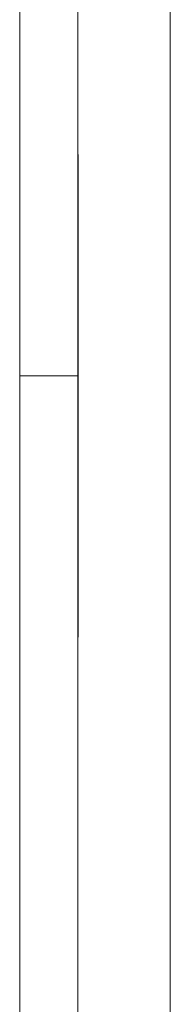
# Model space of a CAD drawing. Units: inches. Extents: x 514 to 662, y 349 to 504.
# Drawn here: x 581 to 582, y 357 to 360 of the extents above; entities that cross this region are included whole.
import ezdxf

# ---------------------------------------------------------------- set-up
doc = ezdxf.new("R2010")
doc.units = ezdxf.units.IN
doc.header["$MEASUREMENT"] = 0
doc.layers.add('_U+0421_U+043B_U+043E_U+0439 1', color=7, linetype='Continuous')

# ---------------------------------------------------------------- blocks, each defined once
blk = doc.blocks.new('block 267')
at = {"layer": '_U+0421_U+043B_U+043E_U+0439 1', "color": 250, "lineweight": 5, "true_color": 0x231f20}
blk.add_lwpolyline([(581.8038, 365.6408), (581.8038, 354.9244)], dxfattribs=at)
blk = doc.blocks.new('block 320')
at = {"layer": '_U+0421_U+043B_U+043E_U+0439 1', "color": 250, "lineweight": 5, "true_color": 0x231f20}
blk.add_lwpolyline([(581.2853, 357.8472), (581.2853, 357.8138)], dxfattribs=at)
blk = doc.blocks.new('block 322')
at = {"layer": '_U+0421_U+043B_U+043E_U+0439 1', "color": 250, "lineweight": 5, "true_color": 0x231f20}
for points in [[(581.4859, 360.44), (581.486, 360.1302)], [(581.2853, 360.223), (581.2853, 360.2967)], [(581.4855, 360.223), (581.4855, 360.2967)], [(581.2853, 360.1508), (581.2853, 360.223)], [(581.4855, 360.1508), (581.4855, 360.223)], [(581.2853, 360.0803), (581.2853, 360.1508)], [(581.4855, 360.0803), (581.4855, 360.1508)], [(581.486, 360.1302), (581.486, 360.0659)], [(581.2853, 360.0115), (581.2853, 360.0803)], [(581.4855, 360.0115), (581.4855, 360.0803)], [(581.486, 360.0659), (581.486, 360.0017)], [(581.2853, 359.9445), (581.2853, 360.0115)], [(581.4855, 360.0115), (581.4855, 358.9975)], [(581.4855, 359.9445), (581.4855, 360.0115)], [(581.486, 360.0017), (581.486, 359.9375)], [(581.2853, 359.8793), (581.2853, 359.9445)], [(581.4855, 359.8793), (581.4855, 359.9445)], [(581.486, 359.9375), (581.486, 359.8735)], [(581.2853, 359.816), (581.2853, 359.8793)], [(581.4855, 359.816), (581.4855, 359.8793)], [(581.486, 359.8735), (581.486, 359.8095)], [(581.2853, 359.7547), (581.2853, 359.816)], [(581.4855, 359.7547), (581.4855, 359.816)], [(581.4855, 358.9975), (581.4855, 359.816)], [(581.486, 359.8095), (581.4861, 359.7458)], [(581.2853, 359.6953), (581.2853, 359.7547)], [(581.2853, 357.5521), (581.2853, 359.7547)], [(581.4855, 359.6953), (581.4855, 359.7547)], [(581.4861, 359.7458), (581.4861, 359.6822)], [(581.2853, 359.638), (581.2853, 359.6953)], [(581.2853, 357.7908), (581.2853, 359.6953)], [(581.4855, 359.638), (581.4855, 359.6953)], [(581.4861, 359.6822), (581.4861, 359.6187)], [(581.2853, 359.5829), (581.2853, 359.638)], [(581.4855, 359.5829), (581.4855, 359.638)], [(581.4861, 359.6187), (581.4861, 359.5555)], [(581.2853, 359.5299), (581.2853, 359.5829)], [(581.4855, 359.5299), (581.4855, 359.5829)], [(581.4861, 359.5555), (581.4861, 359.4924)], [(581.2853, 359.4792), (581.2853, 359.5299)], [(581.4855, 359.4792), (581.4855, 359.5299)], [(581.2853, 359.4307), (581.2853, 359.4792)], [(581.4855, 359.4307), (581.4855, 359.4792)], [(581.4861, 359.4924), (581.4861, 359.4296)], [(581.2853, 359.3846), (581.2853, 359.4307)], [(581.4855, 359.3846), (581.4855, 359.4307)], [(581.4861, 359.4296), (581.4861, 359.3671)], [(581.2853, 359.341), (581.2853, 359.3846)], [(581.4855, 359.341), (581.4855, 359.3846)], [(581.4861, 359.3671), (581.4861, 359.3048)], [(581.2853, 359.2997), (581.2853, 359.341)], [(581.4855, 359.2997), (581.4855, 359.341)], [(581.2853, 359.2611), (581.2853, 359.2997)], [(581.4855, 359.2611), (581.4855, 359.2997)], [(581.4861, 359.3048), (581.4861, 359.2428)], [(581.2853, 359.2249), (581.2853, 359.2611)], [(581.4855, 359.2249), (581.4855, 359.2611)], [(581.4861, 359.2428), (581.4861, 359.1811)], [(581.2853, 359.1915), (581.2853, 359.2249)], [(581.4855, 359.1915), (581.4855, 359.2249)], [(581.2853, 359.1607), (581.2853, 359.1915)], [(581.2853, 359.1327), (581.2853, 359.1607)], [(581.4855, 359.1607), (581.4855, 359.1915)], [(581.4855, 359.1327), (581.4855, 359.1607)], [(581.4861, 359.1811), (581.4861, 359.1197)], [(581.2853, 359.1075), (581.2853, 359.1327)], [(581.4855, 359.1075), (581.4855, 359.1327)], [(581.2853, 359.0852), (581.2853, 359.1075)], [(581.4855, 359.0852), (581.4855, 359.1075)], [(581.4855, 358.9975), (581.4855, 359.1075)], [(581.4855, 359.0177), (581.4855, 359.1075)], [(581.4861, 359.1197), (581.4861, 359.0586)], [(581.2853, 359.0658), (581.2853, 359.0852)], [(581.2853, 359.0494), (581.2853, 359.0658)], [(581.4855, 359.0658), (581.4855, 359.0852)], [(581.4855, 358.9975), (581.4855, 359.0852)], [(581.4855, 359.0179), (581.4855, 359.0852)], [(581.4855, 359.0494), (581.4855, 359.0658)], [(581.4855, 358.9975), (581.4855, 359.0658)], [(581.4855, 359.0181), (581.4855, 359.0658)], [(581.4861, 359.0586), (581.4861, 358.9979)], [(581.2853, 359.036), (581.2853, 359.0494)], [(581.2853, 359.0257), (581.2853, 359.036)], [(581.2853, 359.0186), (581.2853, 359.0257)], [(581.4855, 359.036), (581.4855, 359.0494)], [(581.4855, 358.9975), (581.4855, 359.0494)], [(581.4855, 359.0183), (581.4855, 359.0494)], [(581.4855, 359.0257), (581.4855, 359.036)], [(581.4855, 359.0184), (581.4855, 359.036)], [(581.4855, 359.0186), (581.4855, 359.0257)], [(581.4855, 358.9975), (581.4855, 359.0257)], [(581.4855, 359.0185), (581.4855, 359.0257)], [(581.4855, 358.9975), (581.4855, 359.0257)], [(581.2853, 359.0147), (581.2853, 359.0186)], [(581.2853, 355.8351), (581.2853, 359.0186)], [(581.2853, 355.4731), (581.2853, 359.0186)], [(581.2853, 355.1717), (581.2853, 359.0186)], [(581.4855, 359.0147), (581.2853, 359.0147)], [(581.2853, 359.0067), (581.2853, 359.0147)], [(581.2853, 358.9975), (581.2853, 359.0067)], [(581.2853, 358.9874), (581.2853, 358.9975)], [(581.4855, 359.0147), (581.4855, 359.0186)], [(581.4855, 358.9975), (581.4855, 359.0186)], [(581.4855, 358.9874), (581.4855, 359.0186)], [(581.4855, 358.9975), (581.4855, 359.0186)], [(581.4855, 358.9975), (581.4855, 359.0186)], [(581.4855, 358.9975), (581.4855, 359.0186)], [(581.4855, 358.9975), (581.4855, 359.0186)], [(581.4855, 358.9975), (581.4855, 359.0186)], [(581.4855, 358.9975), (581.4855, 359.0186)], [(581.4855, 358.9975), (581.4855, 359.0186)], [(581.4855, 358.9975), (581.4855, 359.0186)], [(581.4855, 358.9975), (581.4855, 359.0186)], [(581.4855, 358.9975), (581.4855, 359.0186)], [(581.4855, 358.9975), (581.4855, 359.0186)], [(581.4855, 358.9975), (581.4855, 359.0186)], [(581.4855, 358.9975), (581.4855, 359.0186)], [(581.4855, 358.9975), (581.4855, 359.0186)], [(581.4855, 358.9975), (581.4855, 359.0186)], [(581.4855, 358.9975), (581.4855, 359.0186)], [(581.4855, 358.9975), (581.4855, 359.0186)], [(581.4855, 358.9975), (581.4855, 359.0186)], [(581.4855, 358.9975), (581.4855, 359.0186)], [(581.4855, 358.9975), (581.4855, 359.0186)], [(581.4855, 358.9975), (581.4855, 359.0186)], [(581.4855, 358.9975), (581.4855, 359.0186)], [(581.4855, 358.9975), (581.4855, 359.0186)], [(581.4855, 358.9975), (581.4855, 359.0186)], [(581.4855, 358.9975), (581.4855, 359.0186)], [(581.4855, 358.9975), (581.4855, 359.0186)], [(581.4855, 358.9975), (581.4855, 359.0186)], [(581.4855, 358.9975), (581.4855, 359.0186)], [(581.4855, 358.9975), (581.4855, 359.0186)], [(581.4855, 358.9975), (581.4855, 359.0186)], [(581.4855, 358.9975), (581.4855, 359.0186)], [(581.4855, 358.9975), (581.4855, 359.0186)], [(581.4855, 358.9975), (581.4855, 359.0186)], [(581.4855, 358.9975), (581.4855, 359.0186)], [(581.4855, 358.9975), (581.4855, 359.0186)], [(581.4855, 358.9975), (581.4855, 359.0186)], [(581.4855, 358.9975), (581.4855, 359.0186)], [(581.4855, 358.9975), (581.4855, 359.0186)], [(581.4855, 358.9975), (581.4855, 359.0186)], [(581.4855, 358.9975), (581.4855, 359.0186)], [(581.4855, 358.9975), (581.4855, 359.0186)], [(581.4855, 358.9975), (581.4855, 359.0186)], [(581.4855, 358.9975), (581.4855, 359.0186)], [(581.4855, 358.9975), (581.4855, 359.0186)], [(581.4855, 358.9975), (581.4855, 359.0186)], [(581.4855, 358.9975), (581.4855, 359.0186)], [(581.4855, 358.9975), (581.4855, 359.0186)], [(581.4855, 358.9975), (581.4855, 359.0186)], [(581.4855, 358.9975), (581.4855, 359.0186)], [(581.4855, 358.9975), (581.4855, 359.0186)], [(581.4855, 358.9975), (581.4855, 359.0186)], [(581.4855, 358.9975), (581.4855, 359.0186)], [(581.4855, 358.9975), (581.4855, 359.0186)], [(581.4855, 358.9975), (581.4855, 359.0186)], [(581.4855, 358.9975), (581.4855, 359.0186)], [(581.4855, 358.9975), (581.4855, 359.0186)], [(581.4855, 358.9975), (581.4855, 359.0186)], [(581.4855, 358.9975), (581.4855, 359.0186)], [(581.4855, 358.9975), (581.4855, 359.0186)], [(581.4855, 359.0067), (581.4855, 359.0147)], [(581.4855, 358.9975), (581.4855, 359.0067)], [(581.4855, 358.9874), (581.4855, 358.9975)], [(581.4861, 358.9979), (581.4861, 358.9376)], [(581.2853, 358.9762), (581.2853, 358.9874)], [(581.2853, 358.9641), (581.2853, 358.9762)], [(581.2853, 358.951), (581.2853, 358.9641)], [(581.4855, 358.9762), (581.4855, 358.9874)], [(581.4855, 358.9641), (581.4855, 358.9762)], [(581.4855, 358.951), (581.4855, 358.9641)], [(581.4855, 358.8891), (581.4855, 358.9572)], [(581.4855, 358.8932), (581.4855, 358.9559)], [(581.2853, 358.9369), (581.2853, 358.951)], [(581.2853, 358.9219), (581.2853, 358.9369)], [(581.2853, 358.9059), (581.2853, 358.9219)], [(581.4855, 358.951), (581.4855, 358.9059)], [(581.4855, 358.9369), (581.4855, 358.951)], [(581.4855, 358.9059), (581.4855, 358.951)], [(581.4855, 358.9059), (581.4855, 358.951)], [(581.4855, 358.9059), (581.4855, 358.951)], [(581.4855, 358.9059), (581.4855, 358.951)], [(581.4855, 358.9059), (581.4855, 358.951)], [(581.4855, 358.9059), (581.4855, 358.951)], [(581.4855, 358.9059), (581.4855, 358.951)], [(581.4855, 358.9059), (581.4855, 358.951)], [(581.4855, 358.9059), (581.4855, 358.951)], [(581.4855, 358.9059), (581.4855, 358.951)], [(581.4855, 358.9059), (581.4855, 358.951)], [(581.4855, 358.9059), (581.4855, 358.951)], [(581.4855, 358.9059), (581.4855, 358.951)], [(581.4855, 358.9059), (581.4855, 358.951)], [(581.4855, 358.9059), (581.4855, 358.951)], [(581.4855, 358.9059), (581.4855, 358.951)], [(581.4855, 358.9059), (581.4855, 358.951)], [(581.4855, 358.9059), (581.4855, 358.951)], [(581.4855, 358.9059), (581.4855, 358.951)], [(581.4855, 358.9059), (581.4855, 358.951)], [(581.4855, 358.9059), (581.4855, 358.951)], [(581.4855, 358.9059), (581.4855, 358.951)], [(581.4855, 358.9059), (581.4855, 358.951)], [(581.4855, 358.9059), (581.4855, 358.951)], [(581.4855, 358.9059), (581.4855, 358.951)], [(581.4855, 358.9059), (581.4855, 358.951)], [(581.4855, 358.9059), (581.4855, 358.951)], [(581.4855, 358.9059), (581.4855, 358.951)], [(581.4855, 358.9059), (581.4855, 358.951)], [(581.4855, 358.9059), (581.4855, 358.951)], [(581.4855, 358.9059), (581.4855, 358.951)], [(581.4855, 358.9059), (581.4855, 358.951)], [(581.4855, 358.9059), (581.4855, 358.951)], [(581.4855, 358.9059), (581.4855, 358.951)], [(581.4855, 358.9059), (581.4855, 358.951)], [(581.4855, 358.9059), (581.4855, 358.951)], [(581.4855, 358.9059), (581.4855, 358.951)], [(581.4855, 358.9059), (581.4855, 358.951)], [(581.4855, 358.9059), (581.4855, 358.951)], [(581.4855, 358.9059), (581.4855, 358.951)], [(581.4855, 358.9059), (581.4855, 358.951)], [(581.4855, 358.9059), (581.4855, 358.951)], [(581.4855, 358.9059), (581.4855, 358.951)], [(581.4855, 358.9059), (581.4855, 358.951)], [(581.4855, 358.9059), (581.4855, 358.951)], [(581.4855, 358.9059), (581.4855, 358.951)], [(581.4855, 358.9059), (581.4855, 358.951)], [(581.4855, 358.9059), (581.4855, 358.951)], [(581.4855, 358.9059), (581.4855, 358.951)], [(581.4855, 358.9059), (581.4855, 358.951)], [(581.4855, 358.9059), (581.4855, 358.951)], [(581.4855, 358.9059), (581.4855, 358.951)], [(581.4855, 358.9059), (581.4855, 358.951)], [(581.4855, 358.9059), (581.4855, 358.951)], [(581.4855, 358.9059), (581.4855, 358.951)], [(581.4855, 358.9059), (581.4855, 358.951)], [(581.4855, 358.9059), (581.4855, 358.951)], [(581.4855, 358.9059), (581.4855, 358.951)], [(581.4855, 358.9059), (581.4855, 358.951)], [(581.4855, 358.9059), (581.4855, 358.951)], [(581.4855, 358.9059), (581.4855, 358.951)], [(581.4855, 358.9059), (581.4855, 358.951)], [(581.4855, 358.9059), (581.4855, 358.951)], [(581.4855, 358.9059), (581.4855, 358.951)], [(581.4855, 358.9059), (581.4855, 358.951)], [(581.4855, 358.9059), (581.4855, 358.951)], [(581.4855, 358.9219), (581.4855, 358.9369)], [(581.4855, 358.9059), (581.4855, 358.9219)], [(581.4861, 358.9376), (581.4861, 358.8776)], [(581.2853, 358.8891), (581.2853, 358.9059)], [(581.2853, 358.8714), (581.2853, 358.8891)], [(581.4855, 358.8891), (581.4855, 358.9059)], [(581.4855, 358.8714), (581.4855, 358.8891)], [(581.2853, 358.8528), (581.2853, 358.8714)], [(581.4855, 358.8528), (581.4855, 358.8856)], [(581.4855, 358.8528), (581.4855, 358.8714)], [(581.4861, 358.8776), (581.4861, 358.818)], [(581.2853, 358.8334), (581.2853, 358.8528)], [(581.2853, 358.8132), (581.2853, 358.8334)], [(581.4855, 358.8334), (581.4855, 358.8528)], [(581.4855, 358.542), (581.4855, 358.8407)], [(581.4855, 358.5452), (581.4855, 358.8399)], [(581.4855, 358.5478), (581.4855, 358.8393)], [(581.4855, 358.8334), (581.4855, 358.57)], [(581.4855, 358.8132), (581.4855, 358.8334)], [(581.4855, 358.57), (581.4855, 358.8334)], [(581.4855, 358.57), (581.4855, 358.8334)], [(581.4855, 358.57), (581.4855, 358.8334)], [(581.4855, 358.57), (581.4855, 358.8334)], [(581.4855, 358.57), (581.4855, 358.8334)], [(581.4855, 358.57), (581.4855, 358.8334)], [(581.4855, 358.57), (581.4855, 358.8334)], [(581.4855, 358.57), (581.4855, 358.8334)], [(581.4855, 358.57), (581.4855, 358.8334)], [(581.4855, 358.57), (581.4855, 358.8334)], [(581.4855, 358.57), (581.4855, 358.8334)], [(581.4855, 358.57), (581.4855, 358.8334)], [(581.4855, 358.57), (581.4855, 358.8334)], [(581.4855, 358.57), (581.4855, 358.8334)], [(581.4855, 358.57), (581.4855, 358.8334)], [(581.4855, 358.57), (581.4855, 358.8334)], [(581.4855, 358.57), (581.4855, 358.8334)], [(581.4855, 358.57), (581.4855, 358.8334)], [(581.4855, 358.57), (581.4855, 358.8334)], [(581.4855, 358.57), (581.4855, 358.8334)], [(581.4855, 358.57), (581.4855, 358.8334)], [(581.4855, 358.57), (581.4855, 358.8334)], [(581.4855, 358.57), (581.4855, 358.8334)], [(581.4855, 358.57), (581.4855, 358.8334)], [(581.4855, 358.57), (581.4855, 358.8334)], [(581.4855, 358.57), (581.4855, 358.8334)], [(581.4855, 358.57), (581.4855, 358.8334)], [(581.4855, 358.57), (581.4855, 358.8334)], [(581.4855, 358.57), (581.4855, 358.8334)], [(581.4855, 358.57), (581.4855, 358.8334)], [(581.4855, 358.57), (581.4855, 358.8334)], [(581.4855, 358.57), (581.4855, 358.8334)], [(581.4855, 358.57), (581.4855, 358.8334)], [(581.4855, 358.57), (581.4855, 358.8334)], [(581.4855, 358.57), (581.4855, 358.8334)], [(581.4855, 358.57), (581.4855, 358.8334)], [(581.4855, 358.57), (581.4855, 358.8334)], [(581.4855, 358.57), (581.4855, 358.8334)], [(581.4855, 358.57), (581.4855, 358.8334)], [(581.4855, 358.57), (581.4855, 358.8334)], [(581.4855, 358.57), (581.4855, 358.8334)], [(581.4855, 358.57), (581.4855, 358.8334)], [(581.4855, 358.57), (581.4855, 358.8334)], [(581.4855, 358.57), (581.4855, 358.8334)], [(581.4855, 358.57), (581.4855, 358.8334)], [(581.4855, 358.57), (581.4855, 358.8334)], [(581.4855, 358.57), (581.4855, 358.8334)], [(581.4855, 358.57), (581.4855, 358.8334)], [(581.4855, 358.57), (581.4855, 358.8334)], [(581.4855, 358.57), (581.4855, 358.8334)], [(581.4855, 358.57), (581.4855, 358.8334)], [(581.4855, 358.57), (581.4855, 358.8334)], [(581.4855, 358.57), (581.4855, 358.8334)], [(581.4855, 358.57), (581.4855, 358.8334)], [(581.4855, 358.57), (581.4855, 358.8334)], [(581.4855, 358.57), (581.4855, 358.8334)], [(581.4855, 358.57), (581.4855, 358.8334)], [(581.4855, 358.57), (581.4855, 358.8334)], [(581.4855, 358.57), (581.4855, 358.8334)], [(581.4855, 358.57), (581.4855, 358.8334)], [(581.4855, 358.57), (581.4855, 358.8334)], [(581.4855, 358.57), (581.4855, 358.8334)], [(581.4855, 358.57), (581.4855, 358.8334)], [(581.4855, 358.57), (581.4855, 358.8334)], [(581.2853, 358.7922), (581.2853, 358.8132)], [(581.2853, 358.7704), (581.2853, 358.7922)], [(581.4855, 358.7922), (581.4855, 358.8132)], [(581.4855, 358.7704), (581.4855, 358.7922)], [(581.4861, 358.818), (581.4861, 358.7589)], [(581.2853, 358.7478), (581.2853, 358.7704)], [(581.4855, 358.7478), (581.4855, 358.7704)], [(581.4861, 358.7589), (581.4861, 358.7002)], [(581.2853, 358.7245), (581.2853, 358.7478)], [(581.2853, 358.7004), (581.2853, 358.7245)], [(581.4855, 358.7245), (581.4855, 358.7478)], [(581.4855, 358.7004), (581.4855, 358.7245)], [(581.2853, 358.6757), (581.2853, 358.7004)], [(581.4855, 358.6757), (581.4855, 358.7004)], [(581.4861, 358.7002), (581.4861, 358.642)], [(581.2853, 358.6502), (581.2853, 358.6757)], [(581.4855, 358.6502), (581.4855, 358.6757)], [(581.2853, 358.6241), (581.2853, 358.6502)], [(581.2853, 358.5974), (581.2853, 358.6241)], [(581.4855, 358.6241), (581.4855, 358.6502)], [(581.4855, 358.5974), (581.4855, 358.6241)], [(581.4861, 358.642), (581.4861, 358.5842)], [(581.2853, 358.57), (581.2853, 358.5974)], [(581.4855, 358.57), (581.4855, 358.5974)], [(581.4861, 358.5842), (581.4861, 358.5269)], [(581.2853, 358.542), (581.2853, 358.57)], [(581.4855, 358.542), (581.4855, 358.57)], [(581.2853, 358.5134), (581.2853, 358.542)], [(581.4855, 358.5134), (581.4855, 358.542)], [(581.4855, 358.4843), (581.4855, 358.5391)], [(581.4855, 358.4874), (581.4855, 358.5366)], [(581.4861, 358.5269), (581.4861, 358.4702)], [(581.2853, 358.4843), (581.2853, 358.5134)], [(581.2853, 358.4546), (581.2853, 358.4843)], [(581.4855, 358.4843), (581.4855, 358.5134)], [(581.4855, 358.4546), (581.4855, 358.4843)], [(581.4855, 358.4244), (581.4855, 358.4814)], [(581.2853, 358.4244), (581.2853, 358.4546)], [(581.4855, 358.4244), (581.4855, 358.4546)], [(581.4861, 358.4702), (581.4861, 358.4139)], [(581.2853, 358.3936), (581.2853, 358.4244)], [(581.4855, 358.3936), (581.4855, 358.4244)], [(581.4855, 358.3624), (581.4855, 358.4216)], [(581.4861, 358.4139), (581.4861, 358.3582)], [(581.2853, 358.3624), (581.2853, 358.3936)], [(581.4855, 358.3624), (581.4855, 358.3936)], [(581.2853, 358.3306), (581.2853, 358.3624)], [(581.4855, 358.3306), (581.4855, 358.3624)], [(581.4855, 358.2328), (581.4855, 358.3573)], [(581.4861, 358.3582), (581.4861, 358.3031)], [(581.2853, 358.2984), (581.2853, 358.3306)], [(581.4855, 358.3306), (581.4855, 358.2658)], [(581.4855, 358.2984), (581.4855, 358.3306)], [(581.4855, 358.2658), (581.4855, 358.3306)], [(581.4855, 358.2658), (581.4855, 358.3306)], [(581.4855, 358.2658), (581.4855, 358.3306)], [(581.4855, 358.2658), (581.4855, 358.3306)], [(581.4855, 358.2658), (581.4855, 358.3306)], [(581.4855, 358.2658), (581.4855, 358.3306)], [(581.4855, 358.2658), (581.4855, 358.3306)], [(581.4855, 358.2658), (581.4855, 358.3306)], [(581.4855, 358.2658), (581.4855, 358.3306)], [(581.4855, 358.2658), (581.4855, 358.3306)], [(581.4855, 358.2658), (581.4855, 358.3306)], [(581.4855, 358.2658), (581.4855, 358.3306)], [(581.4855, 358.2658), (581.4855, 358.3306)], [(581.4855, 358.2658), (581.4855, 358.3306)], [(581.4855, 358.2658), (581.4855, 358.3306)], [(581.4855, 358.2658), (581.4855, 358.3306)], [(581.4855, 358.2658), (581.4855, 358.3306)], [(581.4855, 358.2658), (581.4855, 358.3306)], [(581.4855, 358.2658), (581.4855, 358.3306)], [(581.4855, 358.2658), (581.4855, 358.3306)], [(581.4855, 358.2658), (581.4855, 358.3306)], [(581.4855, 358.2658), (581.4855, 358.3306)], [(581.4855, 358.2658), (581.4855, 358.3306)], [(581.4855, 358.2658), (581.4855, 358.3306)], [(581.4855, 358.2658), (581.4855, 358.3306)], [(581.4855, 358.2658), (581.4855, 358.3306)], [(581.4855, 358.2658), (581.4855, 358.3306)], [(581.4855, 358.2658), (581.4855, 358.3306)], [(581.4855, 358.2658), (581.4855, 358.3306)], [(581.4855, 358.2658), (581.4855, 358.3306)], [(581.4855, 358.2658), (581.4855, 358.3306)], [(581.4855, 358.2658), (581.4855, 358.3306)], [(581.4855, 358.2658), (581.4855, 358.3306)], [(581.4855, 358.2658), (581.4855, 358.3306)], [(581.4855, 358.2658), (581.4855, 358.3306)], [(581.4855, 358.2658), (581.4855, 358.3306)], [(581.4855, 358.2658), (581.4855, 358.3306)], [(581.4855, 358.2658), (581.4855, 358.3306)], [(581.4855, 358.2658), (581.4855, 358.3306)], [(581.4855, 358.2658), (581.4855, 358.3306)], [(581.4855, 358.2658), (581.4855, 358.3306)], [(581.4855, 358.2658), (581.4855, 358.3306)], [(581.4855, 358.2658), (581.4855, 358.3306)], [(581.4855, 358.2658), (581.4855, 358.3306)], [(581.4855, 358.2658), (581.4855, 358.3306)], [(581.4855, 358.2658), (581.4855, 358.3306)], [(581.4855, 358.2658), (581.4855, 358.3306)], [(581.4855, 358.2658), (581.4855, 358.3306)], [(581.4855, 358.2658), (581.4855, 358.3306)], [(581.4855, 358.2658), (581.4855, 358.3306)], [(581.4855, 358.2658), (581.4855, 358.3306)], [(581.4855, 358.2658), (581.4855, 358.3306)], [(581.4855, 358.2658), (581.4855, 358.3306)], [(581.4855, 358.2658), (581.4855, 358.3306)], [(581.4855, 358.2658), (581.4855, 358.3306)], [(581.4855, 358.2658), (581.4855, 358.3306)], [(581.4855, 358.2658), (581.4855, 358.3306)], [(581.4855, 358.2658), (581.4855, 358.3306)], [(581.4855, 358.2658), (581.4855, 358.3306)], [(581.4855, 358.2658), (581.4855, 358.3306)], [(581.2853, 358.2658), (581.2853, 358.2984)], [(581.4855, 358.2658), (581.4855, 358.2984)], [(581.4861, 358.3031), (581.4861, 358.2485)], [(581.2853, 358.2328), (581.2853, 358.2658)], [(581.4855, 358.2328), (581.4855, 358.2658)], [(581.4861, 358.2485), (581.4861, 358.1946)], [(581.2853, 358.1993), (581.2853, 358.2328)], [(581.4855, 358.1993), (581.4855, 358.2328)], [(581.4855, 358.062), (581.4855, 358.227)], [(581.4855, 358.0644), (581.4855, 358.2252)], [(581.2853, 358.1655), (581.2853, 358.1993)], [(581.4855, 358.1993), (581.4855, 358.0968)], [(581.4855, 358.1655), (581.4855, 358.1993)], [(581.4855, 358.0968), (581.4855, 358.1993)], [(581.4855, 358.0968), (581.4855, 358.1993)], [(581.4855, 358.0968), (581.4855, 358.1993)], [(581.4855, 358.0968), (581.4855, 358.1993)], [(581.4855, 358.0968), (581.4855, 358.1993)], [(581.4855, 358.0968), (581.4855, 358.1993)], [(581.4855, 358.0968), (581.4855, 358.1993)], [(581.4855, 358.0968), (581.4855, 358.1993)], [(581.4855, 358.0968), (581.4855, 358.1993)], [(581.4855, 358.0968), (581.4855, 358.1993)], [(581.4855, 358.0968), (581.4855, 358.1993)], [(581.4855, 358.0968), (581.4855, 358.1993)], [(581.4855, 358.0968), (581.4855, 358.1993)], [(581.4855, 358.0968), (581.4855, 358.1993)], [(581.4855, 358.0968), (581.4855, 358.1993)], [(581.4855, 358.0968), (581.4855, 358.1993)], [(581.4855, 358.0968), (581.4855, 358.1993)], [(581.4855, 358.0968), (581.4855, 358.1993)], [(581.4855, 358.0968), (581.4855, 358.1993)], [(581.4855, 358.0968), (581.4855, 358.1993)], [(581.4855, 358.0968), (581.4855, 358.1993)], [(581.4855, 358.0968), (581.4855, 358.1993)], [(581.4855, 358.0968), (581.4855, 358.1993)], [(581.4855, 358.0968), (581.4855, 358.1993)], [(581.4855, 358.0968), (581.4855, 358.1993)], [(581.4855, 358.0968), (581.4855, 358.1993)], [(581.4855, 358.0968), (581.4855, 358.1993)], [(581.4855, 358.0968), (581.4855, 358.1993)], [(581.4855, 358.0968), (581.4855, 358.1993)], [(581.4855, 358.0968), (581.4855, 358.1993)], [(581.4855, 358.0968), (581.4855, 358.1993)], [(581.4855, 358.0968), (581.4855, 358.1993)], [(581.4855, 358.0968), (581.4855, 358.1993)], [(581.4855, 358.0968), (581.4855, 358.1993)], [(581.4855, 358.0968), (581.4855, 358.1993)], [(581.4855, 358.0968), (581.4855, 358.1993)], [(581.4855, 358.0968), (581.4855, 358.1993)], [(581.4855, 358.0968), (581.4855, 358.1993)], [(581.4855, 358.0968), (581.4855, 358.1993)], [(581.4855, 358.0968), (581.4855, 358.1993)], [(581.4855, 358.0968), (581.4855, 358.1993)], [(581.4855, 358.0968), (581.4855, 358.1993)], [(581.4855, 358.0968), (581.4855, 358.1993)], [(581.4855, 358.0968), (581.4855, 358.1993)], [(581.4855, 358.0968), (581.4855, 358.1993)], [(581.4855, 358.0968), (581.4855, 358.1993)], [(581.4855, 358.0968), (581.4855, 358.1993)], [(581.4855, 358.0968), (581.4855, 358.1993)], [(581.4855, 358.0968), (581.4855, 358.1993)], [(581.4855, 358.0968), (581.4855, 358.1993)], [(581.4855, 358.0968), (581.4855, 358.1993)], [(581.4855, 358.0968), (581.4855, 358.1993)], [(581.4855, 358.0968), (581.4855, 358.1993)], [(581.4855, 358.0968), (581.4855, 358.1993)], [(581.4855, 358.0968), (581.4855, 358.1993)], [(581.4855, 358.0968), (581.4855, 358.1993)], [(581.4855, 358.0968), (581.4855, 358.1993)], [(581.4855, 358.0968), (581.4855, 358.1993)], [(581.4855, 358.0968), (581.4855, 358.1993)], [(581.4861, 358.1946), (581.4861, 358.1412)], [(581.2853, 358.1313), (581.2853, 358.1655)], [(581.4855, 358.1313), (581.4855, 358.1655)], [(581.2853, 358.0968), (581.2853, 358.1313)], [(581.4855, 358.0968), (581.4855, 358.1313)], [(581.4861, 358.1412), (581.486, 358.0885)], [(581.2853, 358.062), (581.2853, 358.0968)], [(581.4855, 358.062), (581.4855, 358.0968)], [(581.486, 358.0885), (581.486, 358.0364)], [(581.2853, 358.0268), (581.2853, 358.062)], [(581.4855, 358.0268), (581.4855, 358.062)], [(581.4855, 357.9914), (581.4855, 358.0596)], [(581.2853, 357.9914), (581.2853, 358.0268)], [(581.4855, 357.9914), (581.4855, 358.0268)], [(581.486, 358.0364), (581.486, 357.985)], [(581.2853, 357.9557), (581.2853, 357.9914)], [(581.4855, 357.9557), (581.4855, 357.9914)], [(581.4855, 357.7738), (581.4855, 357.9853)], [(581.4855, 357.7759), (581.4855, 357.9837)], [(581.486, 357.985), (581.486, 357.9343)], [(581.2853, 357.9197), (581.2853, 357.9557)], [(581.4855, 357.9557), (581.4855, 357.8106)], [(581.4855, 357.9197), (581.4855, 357.9557)], [(581.4855, 357.8106), (581.4855, 357.9557)], [(581.4855, 357.8106), (581.4855, 357.9557)], [(581.4855, 357.8106), (581.4855, 357.9557)], [(581.4855, 357.8106), (581.4855, 357.9557)], [(581.4855, 357.8106), (581.4855, 357.9557)], [(581.4855, 357.8106), (581.4855, 357.9557)], [(581.4855, 357.8106), (581.4855, 357.9557)], [(581.4855, 357.8106), (581.4855, 357.9557)], [(581.4855, 357.8106), (581.4855, 357.9557)], [(581.4855, 357.8106), (581.4855, 357.9557)], [(581.4855, 357.8106), (581.4855, 357.9557)], [(581.4855, 357.8106), (581.4855, 357.9557)], [(581.4855, 357.8106), (581.4855, 357.9557)], [(581.4855, 357.8106), (581.4855, 357.9557)], [(581.4855, 357.8106), (581.4855, 357.9557)], [(581.4855, 357.8106), (581.4855, 357.9557)], [(581.4855, 357.8106), (581.4855, 357.9557)], [(581.4855, 357.8106), (581.4855, 357.9557)], [(581.4855, 357.8106), (581.4855, 357.9557)], [(581.4855, 357.8106), (581.4855, 357.9557)], [(581.4855, 357.8106), (581.4855, 357.9557)], [(581.4855, 357.8106), (581.4855, 357.9557)], [(581.4855, 357.8106), (581.4855, 357.9557)], [(581.4855, 357.8106), (581.4855, 357.9557)], [(581.4855, 357.8106), (581.4855, 357.9557)], [(581.4855, 357.8106), (581.4855, 357.9557)], [(581.4855, 357.8106), (581.4855, 357.9557)], [(581.4855, 357.8106), (581.4855, 357.9557)], [(581.4855, 357.8106), (581.4855, 357.9557)], [(581.4855, 357.8106), (581.4855, 357.9557)], [(581.4855, 357.8106), (581.4855, 357.9557)], [(581.4855, 357.8106), (581.4855, 357.9557)], [(581.4855, 357.8106), (581.4855, 357.9557)], [(581.4855, 357.8106), (581.4855, 357.9557)], [(581.4855, 357.8106), (581.4855, 357.9557)], [(581.4855, 357.8106), (581.4855, 357.9557)], [(581.4855, 357.8106), (581.4855, 357.9557)], [(581.4855, 357.8106), (581.4855, 357.9557)], [(581.4855, 357.8106), (581.4855, 357.9557)], [(581.4855, 357.8106), (581.4855, 357.9557)], [(581.4855, 357.8106), (581.4855, 357.9557)], [(581.4855, 357.8106), (581.4855, 357.9557)], [(581.4855, 357.8106), (581.4855, 357.9557)], [(581.4855, 357.8106), (581.4855, 357.9557)], [(581.4855, 357.8106), (581.4855, 357.9557)], [(581.4855, 357.8106), (581.4855, 357.9557)], [(581.4855, 357.8106), (581.4855, 357.9557)], [(581.4855, 357.8106), (581.4855, 357.9557)], [(581.4855, 357.8106), (581.4855, 357.9557)], [(581.4855, 357.8106), (581.4855, 357.9557)], [(581.4855, 357.8106), (581.4855, 357.9557)], [(581.4855, 357.8106), (581.4855, 357.9557)], [(581.4855, 357.8106), (581.4855, 357.9557)], [(581.4855, 357.8106), (581.4855, 357.9557)], [(581.4855, 357.8106), (581.4855, 357.9557)], [(581.4855, 357.8106), (581.4855, 357.9557)], [(581.4855, 357.8106), (581.4855, 357.9557)], [(581.2853, 357.8835), (581.2853, 357.9197)], [(581.4855, 357.8835), (581.4855, 357.9197)], [(581.486, 357.9343), (581.486, 357.8842)], [(581.2853, 357.8472), (581.2853, 357.8835)], [(581.4855, 357.8472), (581.4855, 357.8835)], [(581.486, 357.8842), (581.486, 357.8349)], [(581.2853, 357.8106), (581.2853, 357.8472)], [(581.4855, 357.8106), (581.4855, 357.8472)], [(581.2853, 357.7738), (581.2853, 357.8106)], [(581.4855, 357.7738), (581.4855, 357.8106)], [(581.486, 357.8349), (581.4859, 357.7863)], [(581.2853, 357.7369), (581.2853, 357.7738)], [(581.4855, 357.7369), (581.4855, 357.7738)], [(581.4855, 357.6999), (581.4855, 357.7718)], [(581.4859, 357.7863), (581.4859, 357.7385)], [(581.2853, 357.6999), (581.2853, 357.7369)], [(581.4855, 357.6999), (581.4855, 357.7369)], [(581.4859, 357.7385), (581.4859, 357.6914)], [(581.2853, 357.6627), (581.2853, 357.6999)], [(581.4855, 357.6627), (581.4855, 357.6999)], [(581.4855, 357.5508), (581.4855, 357.6962)], [(581.4859, 357.6914), (581.4859, 357.6452)], [(581.2853, 357.6255), (581.2853, 357.6627)], [(581.4855, 357.6627), (581.4855, 357.5882)], [(581.4855, 357.6255), (581.4855, 357.6627)], [(581.4855, 357.5882), (581.4855, 357.6627)], [(581.4855, 357.5882), (581.4855, 357.6627)], [(581.4855, 357.5882), (581.4855, 357.6627)], [(581.4855, 357.5882), (581.4855, 357.6627)], [(581.4855, 357.5882), (581.4855, 357.6627)], [(581.4855, 357.5882), (581.4855, 357.6627)], [(581.4855, 357.5882), (581.4855, 357.6627)], [(581.4855, 357.5882), (581.4855, 357.6627)], [(581.4855, 357.5882), (581.4855, 357.6627)], [(581.4855, 357.5882), (581.4855, 357.6627)], [(581.4855, 357.5882), (581.4855, 357.6627)], [(581.4855, 357.5882), (581.4855, 357.6627)], [(581.4855, 357.5882), (581.4855, 357.6627)], [(581.4855, 357.5882), (581.4855, 357.6627)], [(581.4855, 357.5882), (581.4855, 357.6627)], [(581.4855, 357.5882), (581.4855, 357.6627)], [(581.4855, 357.5882), (581.4855, 357.6627)], [(581.4855, 357.5882), (581.4855, 357.6627)], [(581.4855, 357.5882), (581.4855, 357.6627)], [(581.4855, 357.5882), (581.4855, 357.6627)], [(581.4855, 357.5882), (581.4855, 357.6627)], [(581.4855, 357.5882), (581.4855, 357.6627)], [(581.4855, 357.5882), (581.4855, 357.6627)], [(581.4855, 357.5882), (581.4855, 357.6627)], [(581.4855, 357.5882), (581.4855, 357.6627)], [(581.4855, 357.5882), (581.4855, 357.6627)], [(581.4855, 357.5882), (581.4855, 357.6627)], [(581.4855, 357.5882), (581.4855, 357.6627)], [(581.4855, 357.5882), (581.4855, 357.6627)], [(581.4855, 357.5882), (581.4855, 357.6627)], [(581.4855, 357.5882), (581.4855, 357.6627)], [(581.4855, 357.5882), (581.4855, 357.6627)], [(581.4855, 357.5882), (581.4855, 357.6627)], [(581.4855, 357.5882), (581.4855, 357.6627)], [(581.4855, 357.5882), (581.4855, 357.6627)], [(581.4855, 357.5882), (581.4855, 357.6627)], [(581.4855, 357.5882), (581.4855, 357.6627)], [(581.4855, 357.5882), (581.4855, 357.6627)], [(581.4855, 357.5882), (581.4855, 357.6627)], [(581.4855, 357.5882), (581.4855, 357.6627)], [(581.4855, 357.5882), (581.4855, 357.6627)], [(581.4855, 357.5882), (581.4855, 357.6627)], [(581.4855, 357.5882), (581.4855, 357.6627)], [(581.4855, 357.5882), (581.4855, 357.6627)], [(581.4855, 357.5882), (581.4855, 357.6627)], [(581.4855, 357.5882), (581.4855, 357.6627)], [(581.4855, 357.5882), (581.4855, 357.6627)], [(581.4855, 357.5882), (581.4855, 357.6627)], [(581.4855, 357.5882), (581.4855, 357.6627)], [(581.4855, 357.5882), (581.4855, 357.6627)], [(581.4855, 357.5882), (581.4855, 357.6627)], [(581.4855, 357.5882), (581.4855, 357.6627)], [(581.4855, 357.5882), (581.4855, 357.6627)], [(581.4855, 357.5882), (581.4855, 357.6627)], [(581.4855, 357.5882), (581.4855, 357.6627)], [(581.4859, 357.6452), (581.4858, 357.5997)], [(581.2853, 357.5882), (581.2853, 357.6255)], [(581.4855, 357.5882), (581.4855, 357.6255)], [(581.4858, 357.5997), (581.4858, 357.555)], [(581.2853, 357.5508), (581.2853, 357.5882)], [(581.4855, 357.5508), (581.4855, 357.5882)], [(581.2853, 357.5134), (581.2853, 357.5508)], [(581.4855, 357.5134), (581.4855, 357.5508)], [(581.4855, 357.4012), (581.4855, 357.5474)], [(581.4858, 357.555), (581.4858, 357.5112)], [(581.2853, 357.476), (581.2853, 357.5134)], [(581.4855, 357.5134), (581.4855, 357.4386)], [(581.4855, 357.476), (581.4855, 357.5134)], [(581.4855, 357.4386), (581.4855, 357.5134)], [(581.4855, 357.4386), (581.4855, 357.5134)], [(581.4855, 357.4386), (581.4855, 357.5134)], [(581.4855, 357.4386), (581.4855, 357.5134)], [(581.4855, 357.4386), (581.4855, 357.5134)], [(581.4855, 357.4386), (581.4855, 357.5134)], [(581.4855, 357.4386), (581.4855, 357.5134)], [(581.4855, 357.4386), (581.4855, 357.5134)], [(581.4855, 357.4386), (581.4855, 357.5134)], [(581.4855, 357.4386), (581.4855, 357.5134)], [(581.4855, 357.4386), (581.4855, 357.5134)], [(581.4855, 357.4386), (581.4855, 357.5134)], [(581.4855, 357.4386), (581.4855, 357.5134)], [(581.4855, 357.4386), (581.4855, 357.5134)], [(581.4855, 357.4386), (581.4855, 357.5134)], [(581.4855, 357.4386), (581.4855, 357.5134)], [(581.4855, 357.4386), (581.4855, 357.5134)], [(581.4855, 357.4386), (581.4855, 357.5134)], [(581.4855, 357.4386), (581.4855, 357.5134)], [(581.4855, 357.4386), (581.4855, 357.5134)], [(581.4855, 357.4386), (581.4855, 357.5134)], [(581.4855, 357.4386), (581.4855, 357.5134)], [(581.4855, 357.4386), (581.4855, 357.5134)], [(581.4855, 357.4386), (581.4855, 357.5134)], [(581.4855, 357.4386), (581.4855, 357.5134)], [(581.4855, 357.4386), (581.4855, 357.5134)], [(581.4855, 357.4386), (581.4855, 357.5134)], [(581.4855, 357.4386), (581.4855, 357.5134)], [(581.4855, 357.4386), (581.4855, 357.5134)], [(581.4855, 357.4386), (581.4855, 357.5134)], [(581.4855, 357.4386), (581.4855, 357.5134)], [(581.4855, 357.4386), (581.4855, 357.5134)], [(581.4855, 357.4386), (581.4855, 357.5134)], [(581.4855, 357.4386), (581.4855, 357.5134)], [(581.4855, 357.4386), (581.4855, 357.5134)], [(581.4855, 357.4386), (581.4855, 357.5134)], [(581.4855, 357.4386), (581.4855, 357.5134)], [(581.4855, 357.4386), (581.4855, 357.5134)], [(581.4855, 357.4386), (581.4855, 357.5134)], [(581.4855, 357.4386), (581.4855, 357.5134)], [(581.4855, 357.4386), (581.4855, 357.5134)], [(581.4855, 357.4386), (581.4855, 357.5134)], [(581.4855, 357.4386), (581.4855, 357.5134)], [(581.4855, 357.4386), (581.4855, 357.5134)], [(581.4855, 357.4386), (581.4855, 357.5134)], [(581.4855, 357.4386), (581.4855, 357.5134)], [(581.4855, 357.4386), (581.4855, 357.5134)], [(581.4855, 357.4386), (581.4855, 357.5134)], [(581.4855, 357.4386), (581.4855, 357.5134)], [(581.4855, 357.4386), (581.4855, 357.5134)], [(581.4855, 357.4386), (581.4855, 357.5134)], [(581.4855, 357.4386), (581.4855, 357.5134)], [(581.4855, 357.4386), (581.4855, 357.5134)], [(581.4855, 357.4386), (581.4855, 357.5134)], [(581.4858, 357.5112), (581.4857, 357.4683)], [(581.2853, 357.4386), (581.2853, 357.476)], [(581.4855, 357.4386), (581.4855, 357.476)], [(581.4857, 357.4683), (581.4857, 357.4262)], [(581.2853, 357.4012), (581.2853, 357.4386)], [(581.4855, 357.4012), (581.4855, 357.4386)], [(581.2853, 357.3638), (581.2853, 357.4012)], [(581.4855, 357.3638), (581.4855, 357.4012)], [(581.4857, 357.4262), (581.4857, 357.385)], [(581.2853, 357.3265), (581.2853, 357.3638)], [(581.4855, 356.8555), (581.4855, 357.3919)], [(581.4855, 357.3638), (581.4855, 357.193)], [(581.4855, 357.3265), (581.4855, 357.3638)], [(581.4855, 356.8903), (581.4855, 357.3638)], [(581.4855, 356.8903), (581.4855, 357.3638)], [(581.4855, 356.8903), (581.4855, 357.3638)], [(581.4855, 356.8903), (581.4855, 357.3638)], [(581.4855, 356.8903), (581.4855, 357.3638)], [(581.4855, 356.8903), (581.4855, 357.3638)], [(581.4855, 356.8903), (581.4855, 357.3638)], [(581.4855, 356.8903), (581.4855, 357.3638)], [(581.4855, 356.8903), (581.4855, 357.3638)], [(581.4855, 356.8903), (581.4855, 357.3638)], [(581.4855, 356.8903), (581.4855, 357.3638)], [(581.4855, 356.8903), (581.4855, 357.3638)], [(581.4855, 356.8903), (581.4855, 357.3638)], [(581.4855, 356.8903), (581.4855, 357.3638)], [(581.4855, 356.8903), (581.4855, 357.3638)], [(581.4855, 356.8903), (581.4855, 357.3638)], [(581.4855, 356.8903), (581.4855, 357.3638)], [(581.4855, 356.8903), (581.4855, 357.3638)], [(581.4855, 356.8903), (581.4855, 357.3638)], [(581.4855, 356.8903), (581.4855, 357.3638)], [(581.4855, 356.8903), (581.4855, 357.3638)], [(581.4855, 356.8903), (581.4855, 357.3638)], [(581.4855, 356.8903), (581.4855, 357.3638)], [(581.4855, 356.8903), (581.4855, 357.3638)], [(581.4855, 356.8903), (581.4855, 357.3638)], [(581.4855, 356.8903), (581.4855, 357.3638)], [(581.4855, 356.8903), (581.4855, 357.3638)], [(581.4855, 356.8903), (581.4855, 357.3638)], [(581.4855, 356.8903), (581.4855, 357.3638)], [(581.4855, 356.8903), (581.4855, 357.3638)], [(581.4855, 356.8903), (581.4855, 357.3638)], [(581.4855, 356.8903), (581.4855, 357.3638)], [(581.4855, 356.8903), (581.4855, 357.3638)], [(581.4855, 356.8903), (581.4855, 357.3638)], [(581.4855, 356.8903), (581.4855, 357.3638)], [(581.4855, 356.8903), (581.4855, 357.3638)], [(581.4855, 356.8903), (581.4855, 357.3638)], [(581.4855, 356.8903), (581.4855, 357.3638)], [(581.4855, 356.8903), (581.4855, 357.3638)], [(581.4855, 356.8903), (581.4855, 357.3638)], [(581.4855, 356.8903), (581.4855, 357.3638)], [(581.4855, 356.8903), (581.4855, 357.3638)], [(581.4855, 356.8903), (581.4855, 357.3638)], [(581.4855, 356.8903), (581.4855, 357.3638)], [(581.4855, 356.8903), (581.4855, 357.3638)], [(581.4855, 356.8903), (581.4855, 357.3638)], [(581.4855, 356.8903), (581.4855, 357.3638)], [(581.4855, 356.8903), (581.4855, 357.3638)], [(581.4855, 356.8903), (581.4855, 357.3638)], [(581.4855, 356.8903), (581.4855, 357.3638)], [(581.4855, 356.8903), (581.4855, 357.3638)], [(581.4855, 356.8903), (581.4855, 357.3638)], [(581.4855, 356.9488), (581.4855, 357.3638)], [(581.4857, 357.385), (581.4856, 357.3447)], [(581.4856, 357.3447), (581.4856, 357.3054)], [(581.2853, 357.2893), (581.2853, 357.3265)], [(581.4855, 357.2893), (581.4855, 357.3265)], [(581.4856, 357.3054), (581.4856, 357.267)], [(581.2853, 357.2521), (581.2853, 357.2893)], [(581.4855, 357.2521), (581.4855, 357.2893)], [(581.4856, 357.267), (581.4855, 357.2295)], [(581.2853, 357.2151), (581.2853, 357.2521)], [(581.4855, 357.2151), (581.4855, 357.2521)], [(581.4855, 357.2295), (581.4855, 357.1974)], [(581.2853, 357.1782), (581.2853, 357.2151)], [(581.4855, 357.1782), (581.4855, 357.2151)], [(581.2853, 357.1415), (581.2853, 357.1782)], [(581.4855, 357.1415), (581.4855, 357.1782)], [(581.2853, 357.1049), (581.2853, 357.1415)], [(581.4855, 357.1049), (581.4855, 357.1415)], [(581.2853, 357.0686), (581.2853, 357.1049)], [(581.4855, 357.0686), (581.4855, 357.1049)], [(581.2853, 357.0324), (581.2853, 357.0686)], [(581.4855, 357.0324), (581.4855, 357.0686)], [(581.2853, 356.9965), (581.2853, 357.0324)], [(581.4855, 356.9965), (581.4855, 357.0324)], [(581.2853, 356.9609), (581.2853, 356.9965)], [(581.4855, 356.9609), (581.4855, 356.9965)], [(581.2853, 356.9255), (581.2853, 356.9609)], [(581.4855, 356.9255), (581.4855, 356.9609)], [(581.2853, 356.8903), (581.2853, 356.9255)], [(581.4855, 356.9488), (581.4855, 356.9047)], [(581.4855, 356.8903), (581.4855, 356.9255)], [(581.2853, 356.8555), (581.2853, 356.8903)], [(581.4855, 356.9047), (581.4855, 356.8903)], [(581.4855, 356.8555), (581.4855, 356.8903)], [(581.4855, 356.8903), (581.4855, 356.8621)], [(581.2853, 356.8211), (581.2853, 356.8555)], [(581.4855, 356.8211), (581.4855, 356.8555)]]:
    blk.add_lwpolyline(points, dxfattribs=at)
blk = doc.blocks.new('block 182')
at = {"layer": '_U+0421_U+043B_U+043E_U+0439 1'}
for name in ['block 267', 'block 322', 'block 320']:
    blk.add_blockref(name, (0, 0), dxfattribs=at)

msp = doc.modelspace()

# ---------------------------------------------------------------- block references
at = {"layer": '_U+0421_U+043B_U+043E_U+0439 1'}
msp.add_blockref('block 182', (0, 0), dxfattribs=at)

doc.saveas('drawing.dxf')
